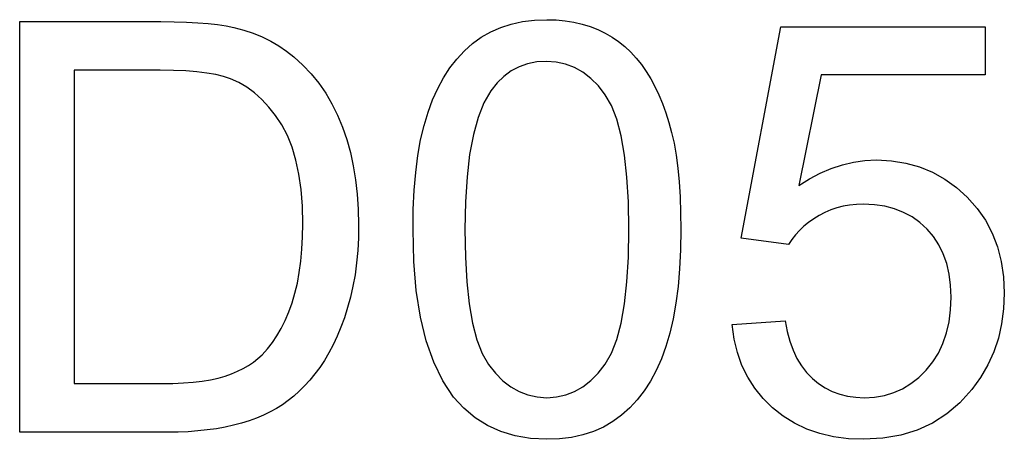
# Model space of a CAD drawing. Units: millimetres. Extents: x 330 to 573, y -5930 to -5826.
import ezdxf

# ---------------------------------------------------------------- set-up
doc = ezdxf.new("R2010")
doc.units = ezdxf.units.MM
doc.header["$MEASUREMENT"] = 0
doc.layers.add('72_EGR_BASE_D3_IMPORT', color=7, linetype='Continuous')

# ---------------------------------------------------------------- blocks, each defined once
blk = doc.blocks.new('936bf4ad4c0a3ed0622d076ae09bed0f_mesh_RootNode')
at = {"layer": '72_EGR_BASE_D3_IMPORT', "color": 18, "true_color": 0x000000}
for p, q in [((-23.055, 0), (-23.055, 0, 19.23)), ((-23.055, 0, 19.23), (-16.442, 0, 19.23)), ((-16.128, 0), (-23.055, 0)), ((-20.505, 0, 2.28), (-16.407, 0, 2.28)), ((-16.472, 0, 16.95), (-20.505, 0, 16.95)), ((-20.505, 0, 16.95), (-20.505, 0, 2.28)), ((-15.851, 0, 16.942), (-16.472, 0, 16.95)), ((-16.442, 0, 19.23), (-15.824, 0, 19.224)), ((-16.407, 0, 2.28), (-15.881, 0, 2.287)), ((-15.639, 0, 0.007), (-16.128, 0)), ((-15.881, 0, 2.287), (-15.389, 0, 2.309)), ((-15.28, 0, 16.918), (-15.851, 0, 16.942)), ((-15.824, 0, 19.224), (-15.25, 0, 19.208)), ((-15.166, 0, 0.027), (-15.639, 0, 0.007)), ((-15.389, 0, 2.309), (-14.93, 0, 2.345)), ((-14.759, 0, 16.878), (-15.28, 0, 16.918)), ((-15.25, 0, 19.208), (-14.718, 0, 19.179)), ((-14.709, 0, 0.06), (-15.166, 0, 0.027)), ((-14.93, 0, 2.345), (-14.504, 0, 2.395)), ((-14.29, 0, 16.822), (-14.759, 0, 16.878)), ((-14.718, 0, 19.179), (-14.23, 0, 19.14)), ((-14.268, 0, 0.107), (-14.709, 0, 0.06)), ((-14.504, 0, 2.395), (-14.112, 0, 2.46)), ((-13.871, 0, 16.75), (-14.29, 0, 16.822)), ((-13.844, 0, 0.167), (-14.268, 0, 0.107)), ((-14.23, 0, 19.14), (-13.785, 0, 19.089)), ((-14.112, 0, 2.46), (-13.754, 0, 2.54)), ((-13.503, 0, 16.661), (-13.871, 0, 16.75)), ((-13.436, 0, 0.241), (-13.844, 0, 0.167)), ((-13.785, 0, 19.089), (-13.383, 0, 19.027)), ((-13.754, 0, 2.54), (-13.428, 0, 2.634)), ((-13.186, 0, 16.557), (-13.503, 0, 16.661)), ((-13.045, 0, 0.328), (-13.436, 0, 0.241)), ((-13.428, 0, 2.634), (-13.129, 0, 2.741)), ((-13.383, 0, 19.027), (-13.025, 0, 18.954)), ((-12.791, 0, 16.378), (-13.186, 0, 16.557)), ((-13.129, 0, 2.741), (-12.847, 0, 2.859)), ((-12.669, 0, 0.428), (-13.045, 0, 0.328)), ((-13.025, 0, 18.954), (-12.564, 0, 18.833)), ((-12.847, 0, 2.859), (-12.583, 0, 2.99)), ((-12.413, 0, 16.156), (-12.791, 0, 16.378)), ((-12.31, 0, 0.54), (-12.669, 0, 0.428)), ((-12.583, 0, 2.99), (-12.337, 0, 3.132)), ((-12.564, 0, 18.833), (-12.122, 0, 18.687)), ((-12.052, 0, 15.889), (-12.413, 0, 16.156)), ((-12.337, 0, 3.132), (-12.109, 0, 3.286)), ((-11.966, 0, 0.666), (-12.31, 0, 0.54)), ((-12.122, 0, 18.687), (-11.7, 0, 18.515)), ((-12.109, 0, 3.286), (-11.899, 0, 3.452)), ((-11.709, 0, 15.58), (-12.052, 0, 15.889)), ((-11.639, 0, 0.803), (-11.966, 0, 0.666)), ((-11.899, 0, 3.452), (-11.707, 0, 3.629)), ((-11.383, 0, 15.226), (-11.709, 0, 15.58)), ((-11.707, 0, 3.629), (-11.457, 0, 3.9)), ((-11.7, 0, 18.515), (-11.298, 0, 18.318)), ((-11.328, 0, 0.954), (-11.639, 0, 0.803)), ((-11.457, 0, 3.9), (-11.223, 0, 4.196)), ((-11.075, 0, 14.83), (-11.383, 0, 15.226)), ((-11.032, 0, 1.117), (-11.328, 0, 0.954)), ((-11.298, 0, 18.318), (-10.915, 0, 18.097)), ((-11.223, 0, 4.196), (-11.006, 0, 4.518)), ((-10.784, 0, 14.389), (-11.075, 0, 14.83)), ((-10.753, 0, 1.292), (-11.032, 0, 1.117)), ((-11.006, 0, 4.518), (-10.805, 0, 4.865)), ((-10.915, 0, 18.097), (-10.553, 0, 17.849)), ((-10.805, 0, 4.865), (-10.62, 0, 5.238)), ((-10.521, 0, 13.899), (-10.784, 0, 14.389)), ((-10.485, 0, 1.484), (-10.753, 0, 1.292)), ((-10.62, 0, 5.238), (-10.451, 0, 5.636)), ((-10.553, 0, 17.849), (-10.21, 0, 17.577)), ((-10.299, 0, 13.351), (-10.521, 0, 13.899)), ((-10.223, 0, 1.694), (-10.485, 0, 1.484)), ((-10.451, 0, 5.636), (-10.299, 0, 6.059)), ((-10.299, 0, 6.059), (-10.165, 0, 6.508)), ((-10.118, 0, 12.746), (-10.299, 0, 13.351)), ((-9.967, 0, 1.924), (-10.223, 0, 1.694)), ((-10.21, 0, 17.577), (-9.791, 0, 17.195)), ((-10.165, 0, 6.508), (-10.052, 0, 6.984)), ((-9.977, 0, 12.085), (-10.118, 0, 12.746)), ((-10.052, 0, 6.984), (-9.96, 0, 7.486)), ((-9.876, 0, 11.367), (-9.977, 0, 12.085)), ((-9.717, 0, 2.173), (-9.967, 0, 1.924)), ((-9.96, 0, 7.486), (-9.888, 0, 8.014)), ((-9.888, 0, 8.014), (-9.836, 0, 8.569)), ((-9.815, 0, 10.591), (-9.876, 0, 11.367)), ((-9.836, 0, 8.569), (-9.805, 0, 9.151)), ((-9.795, 0, 9.759), (-9.815, 0, 10.591)), ((-9.805, 0, 9.151), (-9.795, 0, 9.759)), ((-9.791, 0, 17.195), (-9.404, 0, 16.784)), ((-9.474, 0, 2.442), (-9.717, 0, 2.173)), ((-9.236, 0, 2.73), (-9.474, 0, 2.442)), ((-9.404, 0, 16.784), (-9.048, 0, 16.344)), ((-9.005, 0, 3.037), (-9.236, 0, 2.73)), ((-9.048, 0, 16.344), (-8.724, 0, 15.875)), ((-8.783, 0, 3.365), (-9.005, 0, 3.037)), ((-8.572, 0, 3.718), (-8.783, 0, 3.365)), ((-8.724, 0, 15.875), (-8.431, 0, 15.376)), ((-8.373, 0, 4.094), (-8.572, 0, 3.718)), ((-8.431, 0, 15.376), (-8.169, 0, 14.848)), ((-8.186, 0, 4.494), (-8.373, 0, 4.094)), ((-8.011, 0, 4.918), (-8.186, 0, 4.494)), ((-8.169, 0, 14.848), (-7.938, 0, 14.291)), ((-7.847, 0, 5.366), (-8.011, 0, 4.918)), ((-7.938, 0, 14.291), (-7.738, 0, 13.708)), ((-7.696, 0, 5.837), (-7.847, 0, 5.366)), ((-7.738, 0, 13.708), (-7.569, 0, 13.102)), ((-7.56, 0, 6.331), (-7.696, 0, 5.837)), ((-7.569, 0, 13.102), (-7.431, 0, 12.472)), ((-7.446, 0, 6.845), (-7.56, 0, 6.331)), ((-7.352, 0, 7.379), (-7.446, 0, 6.845)), ((-7.431, 0, 12.472), (-7.323, 0, 11.819)), ((-7.279, 0, 7.934), (-7.352, 0, 7.379)), ((-7.323, 0, 11.819), (-7.246, 0, 11.143)), ((-7.227, 0, 8.509), (-7.279, 0, 7.934)), ((-7.246, 0, 11.143), (-7.2, 0, 10.443)), ((-7.195, 0, 9.104), (-7.227, 0, 8.509)), ((-7.2, 0, 10.443), (-7.185, 0, 9.72)), ((-7.185, 0, 9.72), (-7.195, 0, 9.104)), ((-4.635, 0, 9.488), (-4.621, 0, 10.437)), ((-4.596, 0, 8.001), (-4.635, 0, 9.488)), ((-4.621, 0, 10.437), (-4.578, 0, 11.331)), ((-4.48, 0, 6.636), (-4.596, 0, 8.001)), ((-4.578, 0, 11.331), (-4.506, 0, 12.17)), ((-4.506, 0, 12.17), (-4.406, 0, 12.956)), ((-4.286, 0, 5.393), (-4.48, 0, 6.636)), ((-4.406, 0, 12.956), (-4.277, 0, 13.688)), ((-4.014, 0, 4.274), (-4.286, 0, 5.393)), ((-4.277, 0, 13.688), (-4.119, 0, 14.366)), ((-4.119, 0, 14.366), (-3.933, 0, 14.989)), ((-3.664, 0, 3.277), (-4.014, 0, 4.274)), ((-3.933, 0, 14.989), (-3.719, 0, 15.566)), ((-3.719, 0, 15.566), (-3.477, 0, 16.104)), ((-3.237, 0, 2.402), (-3.664, 0, 3.277)), ((-3.477, 0, 16.104), (-3.206, 0, 16.602)), ((-2.733, 0, 1.65), (-3.237, 0, 2.402)), ((-3.206, 0, 16.602), (-2.909, 0, 17.06)), ((-2.909, 0, 17.06), (-2.583, 0, 17.479)), ((-2.255, 0, 1.125), (-2.733, 0, 1.65)), ((-2.583, 0, 17.479), (-2.229, 0, 17.859)), ((-1.728, 0, 0.68), (-2.255, 0, 1.125)), ((-2.229, 0, 17.859), (-1.848, 0, 18.199)), ((-2.205, 0, 9.495), (-2.182, 0, 8.202)), ((-2.18, 0, 10.788), (-2.205, 0, 9.495)), ((-2.182, 0, 8.202), (-2.115, 0, 7.04)), ((-2.106, 0, 11.959), (-2.18, 0, 10.788)), ((-2.115, 0, 7.04), (-2.002, 0, 6.007)), ((-1.983, 0, 13.009), (-2.106, 0, 11.959)), ((-2.002, 0, 6.007), (-1.843, 0, 5.105)), ((-1.809, 0, 13.937), (-1.983, 0, 13.009)), ((-1.848, 0, 18.199), (-1.438, 0, 18.496)), ((-1.843, 0, 5.105), (-1.64, 0, 4.333)), ((-1.587, 0, 14.744), (-1.809, 0, 13.937)), ((-1.153, 0, 0.317), (-1.728, 0, 0.68)), ((-1.64, 0, 4.333), (-1.391, 0, 3.692)), ((-1.315, 0, 15.429), (-1.587, 0, 14.744)), ((-1.438, 0, 18.496), (-0.998, 0, 18.748)), ((-1.391, 0, 3.692), (-1.098, 0, 3.181)), ((-0.994, 0, 15.992), (-1.315, 0, 15.429)), ((-0.529, 0, 0.034), (-1.153, 0, 0.317)), ((-1.098, 0, 3.181), (-0.771, 0, 2.767)), ((-0.998, 0, 18.748), (-0.53, 0, 18.954)), ((-0.701, 0, 16.358), (-0.994, 0, 15.992)), ((-0.771, 0, 2.767), (-0.423, 0, 2.416)), ((-0.382, 0, 16.667), (-0.701, 0, 16.358)), ((-0.53, 0, 18.954), (-0.033, 0, 19.114)), ((0.143, 0, -0.168), (-0.529, 0, 0.034)), ((-0.423, 0, 2.416), (-0.053, 0, 2.13)), ((-0.037, 0, 16.92), (-0.382, 0, 16.667)), ((-0.053, 0, 2.13), (0.337, 0, 1.907)), ((0.335, 0, 17.117), (-0.037, 0, 16.92)), ((-0.033, 0, 19.114), (0.494, 0, 19.228)), ((0.865, 0, -0.29), (0.143, 0, -0.168)), ((0.733, 0, 17.258), (0.335, 0, 17.117)), ((0.337, 0, 1.907), (0.749, 0, 1.747)), ((0.494, 0, 19.228), (1.05, 0, 19.297)), ((1.158, 0, 17.342), (0.733, 0, 17.258)), ((0.749, 0, 1.747), (1.181, 0, 1.652)), ((1.635, 0, -0.33), (0.865, 0, -0.29)), ((1.05, 0, 19.297), (1.635, 0, 19.32)), ((1.609, 0, 17.37), (1.158, 0, 17.342)), ((1.181, 0, 1.652), (1.635, 0, 1.62)), ((2.071, 0, 17.338), (1.609, 0, 17.37)), ((1.635, 0, 19.32), (2.07, 0, 19.307)), ((2.223, 0, -0.307), (1.635, 0, -0.33)), ((1.635, 0, 1.62), (2.089, 0, 1.652)), ((2.07, 0, 19.307), (2.489, 0, 19.269)), ((2.511, 0, 17.242), (2.071, 0, 17.338)), ((2.089, 0, 1.652), (2.521, 0, 1.748)), ((2.782, 0, -0.238), (2.223, 0, -0.307)), ((2.489, 0, 19.269), (2.893, 0, 19.205)), ((2.929, 0, 17.083), (2.511, 0, 17.242)), ((2.521, 0, 1.748), (2.933, 0, 1.908)), ((3.311, 0, -0.123), (2.782, 0, -0.238)), ((2.893, 0, 19.205), (3.282, 0, 19.116)), ((3.323, 0, 16.86), (2.929, 0, 17.083)), ((2.933, 0, 1.908), (3.323, 0, 2.132)), ((3.282, 0, 19.116), (3.656, 0, 19.002)), ((3.811, 0, 0.038), (3.311, 0, -0.123)), ((3.323, 0, 2.132), (3.693, 0, 2.42)), ((3.695, 0, 16.573), (3.323, 0, 16.86)), ((3.656, 0, 19.002), (4.014, 0, 18.862)), ((3.693, 0, 2.42), (4.041, 0, 2.772)), ((4.045, 0, 16.223), (3.695, 0, 16.573)), ((4.28, 0, 0.245), (3.811, 0, 0.038)), ((4.014, 0, 18.862), (4.358, 0, 18.697)), ((4.041, 0, 2.772), (4.368, 0, 3.188)), ((4.371, 0, 15.808), (4.045, 0, 16.223)), ((4.72, 0, 0.499), (4.28, 0, 0.245)), ((4.358, 0, 18.697), (4.685, 0, 18.507)), ((4.368, 0, 3.188), (4.661, 0, 3.7)), ((4.664, 0, 15.297), (4.371, 0, 15.808)), ((4.661, 0, 3.7), (4.91, 0, 4.342)), ((4.912, 0, 14.655), (4.664, 0, 15.297)), ((4.685, 0, 18.507), (4.995, 0, 18.295)), ((5.131, 0, 0.798), (4.72, 0, 0.499)), ((4.91, 0, 4.342), (5.113, 0, 5.114)), ((5.115, 0, 13.884), (4.912, 0, 14.655)), ((4.995, 0, 18.295), (5.287, 0, 18.061)), ((5.113, 0, 5.114), (5.272, 0, 6.015)), ((5.272, 0, 12.982), (5.115, 0, 13.884)), ((5.512, 0, 1.14), (5.131, 0, 0.798)), ((5.272, 0, 6.015), (5.385, 0, 7.045)), ((5.385, 0, 11.95), (5.272, 0, 12.982)), ((5.287, 0, 18.061), (5.563, 0, 17.804)), ((5.385, 0, 7.045), (5.452, 0, 8.205)), ((5.452, 0, 10.787), (5.385, 0, 11.95)), ((5.452, 0, 8.205), (5.475, 0, 9.495)), ((5.475, 0, 9.495), (5.452, 0, 10.787)), ((5.865, 0, 1.521), (5.512, 0, 1.14)), ((5.563, 0, 17.804), (5.821, 0, 17.525)), ((5.821, 0, 17.525), (6.062, 0, 17.223)), ((6.19, 0, 1.941), (5.865, 0, 1.521)), ((6.062, 0, 17.223), (6.286, 0, 16.898)), ((6.487, 0, 2.4), (6.19, 0, 1.941)), ((6.286, 0, 16.898), (6.495, 0, 16.552)), ((6.756, 0, 2.899), (6.487, 0, 2.4)), ((6.495, 0, 16.552), (6.69, 0, 16.185)), ((6.69, 0, 16.185), (6.873, 0, 15.797)), ((6.997, 0, 3.437), (6.756, 0, 2.899)), ((6.873, 0, 15.797), (7.042, 0, 15.388)), ((7.21, 0, 4.014), (6.997, 0, 3.437)), ((7.042, 0, 15.388), (7.199, 0, 14.959)), ((7.199, 0, 14.959), (7.342, 0, 14.508)), ((7.394, 0, 4.637), (7.21, 0, 4.014)), ((7.342, 0, 14.508), (7.472, 0, 14.037)), ((7.55, 0, 5.313), (7.394, 0, 4.637)), ((7.472, 0, 14.037), (7.587, 0, 13.531)), ((7.678, 0, 6.042), (7.55, 0, 5.313)), ((7.587, 0, 13.531), (7.684, 0, 12.977)), ((7.777, 0, 6.824), (7.678, 0, 6.042)), ((7.684, 0, 12.977), (7.764, 0, 12.375)), ((7.764, 0, 12.375), (7.825, 0, 11.725)), ((7.848, 0, 7.659), (7.777, 0, 6.824)), ((7.825, 0, 11.725), (7.87, 0, 11.028)), ((7.891, 0, 8.547), (7.848, 0, 7.659)), ((7.87, 0, 11.028), (7.896, 0, 10.282)), ((7.905, 0, 9.488), (7.891, 0, 8.547)), ((7.896, 0, 10.282), (7.905, 0, 9.488)), ((10.305, 0, 5.04), (12.795, 0, 5.22)), ((10.402, 0, 4.366), (10.305, 0, 5.04)), ((10.556, 0, 3.73), (10.402, 0, 4.366)), ((10.769, 0, 3.134), (10.556, 0, 3.73)), ((12.945, 0, 8.79), (10.725, 0, 9.09)), ((10.725, 0, 9.09), (12.585, 0, 18.99)), ((11.04, 0, 2.577), (10.769, 0, 3.134)), ((11.369, 0, 2.059), (11.04, 0, 2.577)), ((11.756, 0, 1.58), (11.369, 0, 2.059)), ((12.201, 0, 1.14), (11.756, 0, 1.58)), ((12.694, 0, 0.75), (12.201, 0, 1.14)), ((12.585, 0, 18.99), (22.155, 0, 18.99)), ((13.228, 0, 0.42), (12.694, 0, 0.75)), ((12.795, 0, 5.22), (12.888, 0, 4.726)), ((12.888, 0, 4.726), (13.011, 0, 4.268)), ((13.103, 0, 9.023), (12.945, 0, 8.79)), ((13.011, 0, 4.268), (13.164, 0, 3.846)), ((13.277, 0, 9.244), (13.103, 0, 9.023)), ((13.164, 0, 3.846), (13.345, 0, 3.461)), ((13.8, 0, 0.15), (13.228, 0, 0.42)), ((13.466, 0, 9.451), (13.277, 0, 9.244)), ((13.345, 0, 3.461), (13.557, 0, 3.112)), ((14.475, 0, 16.74), (13.436, 0, 11.552)), ((13.436, 0, 11.552), (13.934, 0, 11.87)), ((13.672, 0, 9.646), (13.466, 0, 9.451)), ((13.557, 0, 3.112), (13.797, 0, 2.8)), ((13.893, 0, 9.828), (13.672, 0, 9.646)), ((13.797, 0, 2.8), (14.067, 0, 2.523)), ((14.412, 0, -0.06), (13.8, 0, 0.15)), ((14.13, 0, 9.998), (13.893, 0, 9.828)), ((13.934, 0, 11.87), (14.439, 0, 12.139)), ((14.067, 0, 2.523), (14.361, 0, 2.284)), ((14.383, 0, 10.154), (14.13, 0, 9.998)), ((14.361, 0, 2.284), (14.672, 0, 2.081)), ((14.648, 0, 10.294), (14.383, 0, 10.154)), ((15.063, 0, -0.21), (14.412, 0, -0.06)), ((14.439, 0, 12.139), (14.952, 0, 12.359)), ((22.155, 0, 16.74), (14.475, 0, 16.74)), ((14.924, 0, 10.412), (14.648, 0, 10.294)), ((14.672, 0, 2.081), (15.001, 0, 1.915)), ((15.21, 0, 10.508), (14.924, 0, 10.412)), ((14.952, 0, 12.359), (15.471, 0, 12.53)), ((15.001, 0, 1.915), (15.348, 0, 1.786)), ((15.753, 0, -0.3), (15.063, 0, -0.21)), ((15.505, 0, 10.583), (15.21, 0, 10.508)), ((15.348, 0, 1.786), (15.713, 0, 1.694)), ((15.471, 0, 12.53), (15.997, 0, 12.652)), ((15.811, 0, 10.637), (15.505, 0, 10.583)), ((15.713, 0, 1.694), (16.096, 0, 1.638)), ((16.483, 0, -0.33), (15.753, 0, -0.3)), ((16.127, 0, 10.669), (15.811, 0, 10.637)), ((15.997, 0, 12.652), (16.531, 0, 12.726)), ((16.096, 0, 1.638), (16.496, 0, 1.62)), ((16.453, 0, 10.68), (16.127, 0, 10.669)), ((16.97, 0, 10.656), (16.453, 0, 10.68)), ((17.37, 0, -0.282), (16.483, 0, -0.33)), ((16.496, 0, 1.62), (16.979, 0, 1.646)), ((16.531, 0, 12.726), (17.071, 0, 12.75)), ((17.456, 0, 10.585), (16.97, 0, 10.656)), ((16.979, 0, 1.646), (17.438, 0, 1.725)), ((17.071, 0, 12.75), (17.775, 0, 12.714)), ((18.202, 0, -0.139), (17.37, 0, -0.282)), ((17.438, 0, 1.725), (17.875, 0, 1.856)), ((17.913, 0, 10.465), (17.456, 0, 10.585)), ((17.775, 0, 12.714), (18.446, 0, 12.608)), ((17.875, 0, 1.856), (18.29, 0, 2.04)), ((18.34, 0, 10.298), (17.913, 0, 10.465)), ((18.978, 0, 0.099), (18.202, 0, -0.139)), ((18.29, 0, 2.04), (18.681, 0, 2.276)), ((18.737, 0, 10.084), (18.34, 0, 10.298)), ((18.446, 0, 12.608), (19.086, 0, 12.43)), ((18.681, 0, 2.276), (19.049, 0, 2.565)), ((19.103, 0, 9.821), (18.737, 0, 10.084)), ((19.7, 0, 0.433), (18.978, 0, 0.099)), ((19.049, 0, 2.565), (19.395, 0, 2.907)), ((19.086, 0, 12.43), (19.693, 0, 12.18)), ((19.44, 0, 9.511), (19.103, 0, 9.821)), ((19.395, 0, 2.907), (19.705, 0, 3.292)), ((19.738, 0, 9.16), (19.44, 0, 9.511)), ((19.693, 0, 12.18), (20.269, 0, 11.86)), ((20.366, 0, 0.861), (19.7, 0, 0.433)), ((19.705, 0, 3.292), (19.968, 0, 3.711)), ((19.991, 0, 8.774), (19.738, 0, 9.16)), ((19.968, 0, 3.711), (20.183, 0, 4.164)), ((20.198, 0, 8.353), (19.991, 0, 8.774)), ((20.183, 0, 4.164), (20.35, 0, 4.652)), ((20.358, 0, 7.897), (20.198, 0, 8.353)), ((20.269, 0, 11.86), (20.812, 0, 11.468)), ((20.35, 0, 4.652), (20.469, 0, 5.174)), ((20.473, 0, 7.406), (20.358, 0, 7.897)), ((20.977, 0, 1.386), (20.366, 0, 0.861)), ((20.469, 0, 5.174), (20.541, 0, 5.73)), ((20.542, 0, 6.881), (20.473, 0, 7.406)), ((20.541, 0, 5.73), (20.565, 0, 6.321)), ((20.565, 0, 6.321), (20.542, 0, 6.881)), ((20.812, 0, 11.468), (21.323, 0, 11.005)), ((21.533, 0, 2.005), (20.977, 0, 1.386)), ((21.323, 0, 11.005), (21.782, 0, 10.486)), ((21.937, 0, 2.563), (21.533, 0, 2.005)), ((21.782, 0, 10.486), (22.171, 0, 9.927)), ((22.279, 0, 3.15), (21.937, 0, 2.563)), ((22.155, 0, 18.99), (22.155, 0, 16.74)), ((22.171, 0, 9.927), (22.489, 0, 9.326)), ((22.558, 0, 3.766), (22.279, 0, 3.15)), ((22.489, 0, 9.326), (22.737, 0, 8.685)), ((22.776, 0, 4.411), (22.558, 0, 3.766)), ((22.737, 0, 8.685), (22.914, 0, 8.004)), ((22.931, 0, 5.084), (22.776, 0, 4.411)), ((22.914, 0, 8.004), (23.02, 0, 7.281)), ((23.024, 0, 5.787), (22.931, 0, 5.084)), ((23.02, 0, 7.281), (23.055, 0, 6.518)), ((23.055, 0, 6.518), (23.024, 0, 5.787))]:
    blk.add_line(p, q, dxfattribs=at)

msp = doc.modelspace()

# ---------------------------------------------------------------- block references
at = {"layer": '72_EGR_BASE_D3_IMPORT', "extrusion": (-5.87747e-39, 1, 1.94707e-07), "xscale": 5.272747993469238, "yscale": 1.416025042533875, "zscale": 5.272747993469248, "rotation": 180}
msp.add_blockref('936bf4ad4c0a3ed0622d076ae09bed0f_mesh_RootNode', (-451.27, 0, -5927.92), dxfattribs=at)

doc.saveas('drawing.dxf')
